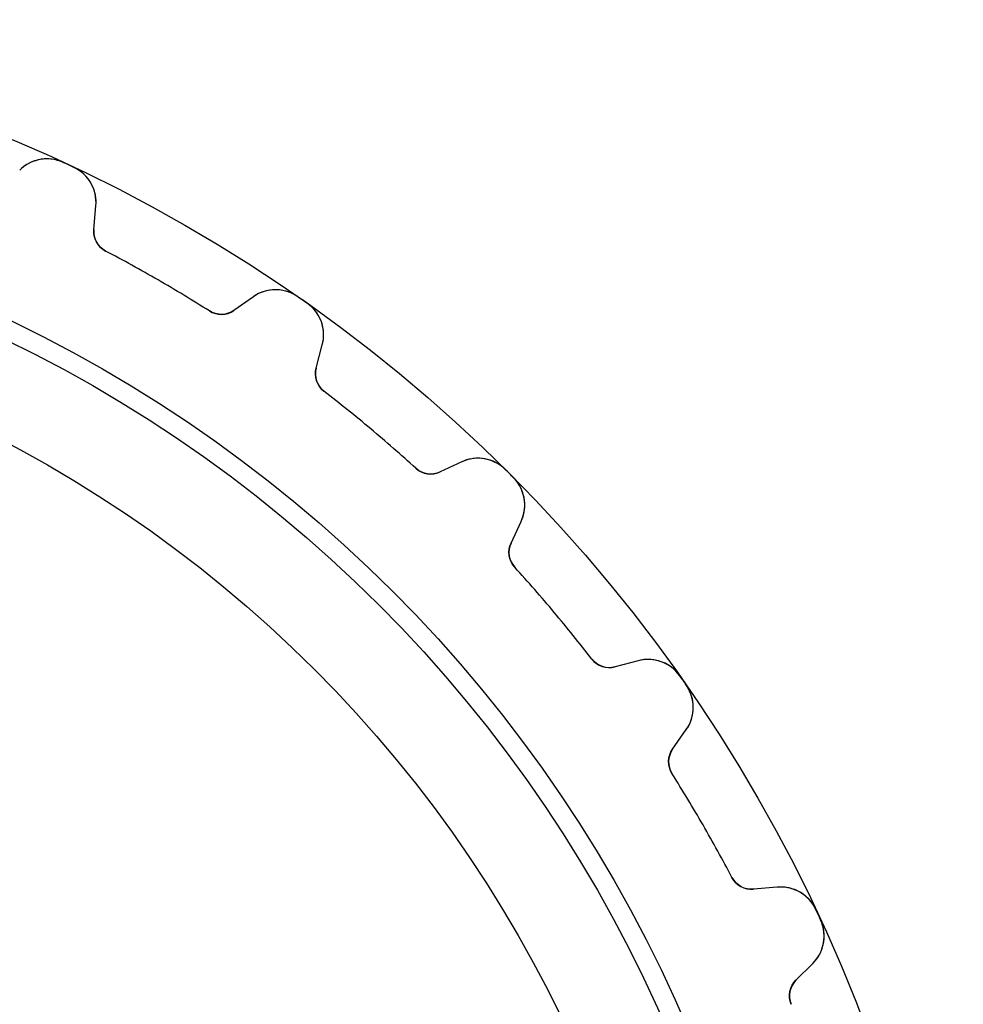
# Model space of a CAD drawing. Units: millimetres. Extents: x -28 to 28, y -28 to 28.
# Drawn here: x 11 to 28, y 10.2 to 28 of the extents above; entities that cross this region are included whole.
import ezdxf

# ---------------------------------------------------------------- set-up
doc = ezdxf.new("R2010")
doc.units = ezdxf.units.MM
doc.layers.add('Body027', color=7, linetype='CONTINUOUS')
doc.layers.add('Easydrive', color=7, linetype='CONTINUOUS')

msp = doc.modelspace()

# ---------------------------------------------------------------- linework, layer by layer
at = {"layer": 'Body027'}
for radius in [28.04, 28.04, 28.04, 28.04, 28.04, 28.04, 28.04, 28.04, 25.04, 25.04, 25.04, 25.04, 25.04, 25.04, 25.04, 25.04, 23.04, 23.04, 23.04, 23.04, 23.04, 23.04, 23.04, 23.04]:
    msp.add_circle((0, 0), radius, dxfattribs=at)
at = {"layer": 'Easydrive'}
for p, q in [((11.7544, 25.4573, -13.5), (11.7544, 25.4573, -3.325)), ((11.7544, 25.4573, -13.5), (11.7544, 25.4573, -3.325)), ((11.7544, 25.4573, 3.325), (11.7544, 25.4573, 13.5)), ((11.7544, 25.4573, 3.325), (11.7544, 25.4573, 13.5)), ((11.9458, 25.3681, -13.5), (11.9458, 25.3681, -3.325)), ((11.9458, 25.3681, -13.5), (11.9458, 25.3681, -3.325)), ((11.9458, 25.3681, 3.325), (11.9458, 25.3681, 13.5)), ((11.9458, 25.3681, 3.325), (11.9458, 25.3681, 13.5)), ((12.3073, 24.2431, -13.5), (12.345, 24.6738, -13.5)), ((12.3073, 24.2431, -13.5), (12.345, 24.6738, -13.5)), ((12.3073, 24.2431, 13.5), (12.345, 24.6738, 13.5)), ((12.3073, 24.2431, 13.5), (12.345, 24.6738, 13.5)), ((12.345, 24.6738, -13.5), (12.345, 24.6738, -3.27123)), ((12.345, 24.6738, -13.5), (12.345, 24.6738, -3.27123)), ((12.345, 24.6738, 3.27123), (12.345, 24.6738, 13.5)), ((12.345, 24.6738, 3.27123), (12.345, 24.6738, 13.5)), ((12.3073, 24.2431, -13.5), (12.3073, 24.2431, -3.22329)), ((12.3073, 24.2431, -13.5), (12.3073, 24.2431, -3.22329)), ((12.3073, 24.2431, 3.22329), (12.3073, 24.2431, 13.5)), ((12.3073, 24.2431, 3.22329), (12.3073, 24.2431, 13.5)), ((12.5199, 23.8541, -13.5), (12.5199, 23.8541, -3.19366)), ((12.5199, 23.8541, -13.5), (12.5199, 23.8541, -3.19366)), ((12.5199, 23.8541, 3.19366), (12.5199, 23.8541, 13.5)), ((12.5199, 23.8541, 3.19366), (12.5199, 23.8541, 13.5)), ((15.1956, 23.0279, -13.5), (14.8415, 22.78, -13.5)), ((15.1956, 23.0279, -13.5), (14.8415, 22.78, -13.5)), ((15.1956, 23.0279, 13.5), (14.8415, 22.78, 13.5)), ((15.1956, 23.0279, 13.5), (14.8415, 22.78, 13.5)), ((15.1956, 23.0279, -13.5), (15.1956, 23.0279, -3.27123)), ((15.1956, 23.0279, -13.5), (15.1956, 23.0279, -3.27123)), ((15.1956, 23.0279, 3.27123), (15.1956, 23.0279, 13.5)), ((15.1956, 23.0279, 3.27123), (15.1956, 23.0279, 13.5)), ((15.9965, 23.0294, -13.5), (15.9965, 23.0294, -3.325)), ((15.9965, 23.0294, -13.5), (15.9965, 23.0294, -3.325)), ((15.9965, 23.0294, 3.325), (15.9965, 23.0294, 13.5)), ((15.9965, 23.0294, 3.325), (15.9965, 23.0294, 13.5)), ((16.1695, 22.9083, -13.5), (16.1695, 22.9083, -3.325)), ((16.1695, 22.9083, -13.5), (16.1695, 22.9083, -3.325)), ((16.1695, 22.9083, 3.325), (16.1695, 22.9083, 13.5)), ((16.1695, 22.9083, 3.325), (16.1695, 22.9083, 13.5)), ((14.3983, 22.7696, -13.5), (14.3983, 22.7696, -3.19366)), ((14.3983, 22.7696, -13.5), (14.3983, 22.7696, -3.19366)), ((14.3983, 22.7696, 3.19366), (14.3983, 22.7696, 13.5)), ((14.3983, 22.7696, 3.19366), (14.3983, 22.7696, 13.5)), ((14.8415, 22.78, -13.5), (14.8415, 22.78, -3.22329)), ((14.8415, 22.78, -13.5), (14.8415, 22.78, -3.22329)), ((14.8415, 22.78, 3.22329), (14.8415, 22.78, 13.5)), ((14.8415, 22.78, 3.22329), (14.8415, 22.78, 13.5)), ((16.3301, 21.7377, -13.5), (16.442, 22.1552, -13.5)), ((16.3301, 21.7377, -13.5), (16.442, 22.1552, -13.5)), ((16.3301, 21.7377, 13.5), (16.442, 22.1552, 13.5)), ((16.3301, 21.7377, 13.5), (16.442, 22.1552, 13.5)), ((16.442, 22.1552, -13.5), (16.442, 22.1552, -3.27123)), ((16.442, 22.1552, -13.5), (16.442, 22.1552, -3.27123)), ((16.442, 22.1552, 3.27123), (16.442, 22.1552, 13.5)), ((16.442, 22.1552, 3.27123), (16.442, 22.1552, 13.5)), ((16.3301, 21.7377, -13.5), (16.3301, 21.7377, -3.22329)), ((16.3301, 21.7377, -13.5), (16.3301, 21.7377, -3.22329)), ((16.3301, 21.7377, 3.22329), (16.3301, 21.7377, 13.5)), ((16.3301, 21.7377, 3.22329), (16.3301, 21.7377, 13.5)), ((16.4719, 21.3176, -13.5), (16.4719, 21.3176, -3.19366)), ((16.4719, 21.3176, -13.5), (16.4719, 21.3176, -3.19366)), ((16.4719, 21.3176, 3.19366), (16.4719, 21.3176, 13.5)), ((16.4719, 21.3176, 3.19366), (16.4719, 21.3176, 13.5)), ((18.9635, 20.0394, -13.5), (18.5717, 19.8567, -13.5)), ((18.9635, 20.0394, -13.5), (18.5717, 19.8567, -13.5)), ((18.9635, 20.0394, 13.5), (18.5717, 19.8567, 13.5)), ((18.9635, 20.0394, 13.5), (18.5717, 19.8567, 13.5)), ((18.9635, 20.0394, -13.5), (18.9635, 20.0394, -3.27123)), ((18.9635, 20.0394, -13.5), (18.9635, 20.0394, -3.27123)), ((18.9635, 20.0394, 3.27123), (18.9635, 20.0394, 13.5)), ((18.9635, 20.0394, 3.27123), (18.9635, 20.0394, 13.5)), ((18.1334, 19.9234, -13.5), (18.1334, 19.9234, -3.19366)), ((18.1334, 19.9234, -13.5), (18.1334, 19.9234, -3.19366)), ((18.1334, 19.9234, 3.19366), (18.1334, 19.9234, 13.5)), ((18.1334, 19.9234, 3.19366), (18.1334, 19.9234, 13.5)), ((18.5717, 19.8567, -13.5), (18.5717, 19.8567, -3.22329)), ((18.5717, 19.8567, -13.5), (18.5717, 19.8567, -3.22329)), ((18.5717, 19.8567, 3.22329), (18.5717, 19.8567, 13.5)), ((18.5717, 19.8567, 3.22329), (18.5717, 19.8567, 13.5)), ((19.7525, 19.9018, -13.5), (19.7525, 19.9018, -3.325)), ((19.7525, 19.9018, -13.5), (19.7525, 19.9018, -3.325)), ((19.7525, 19.9018, 3.325), (19.7525, 19.9018, 13.5)), ((19.7525, 19.9018, 3.325), (19.7525, 19.9018, 13.5)), ((19.9018, 19.7525, -13.5), (19.9018, 19.7525, -3.325)), ((19.9018, 19.7525, -13.5), (19.9018, 19.7525, -3.325)), ((19.9018, 19.7525, 3.325), (19.9018, 19.7525, 13.5)), ((19.9018, 19.7525, 3.325), (19.9018, 19.7525, 13.5)), ((19.8567, 18.5717, -13.5), (20.0394, 18.9635, -13.5)), ((19.8567, 18.5717, -13.5), (20.0394, 18.9635, -13.5)), ((19.8567, 18.5717, 13.5), (20.0394, 18.9635, 13.5)), ((19.8567, 18.5717, 13.5), (20.0394, 18.9635, 13.5)), ((20.0394, 18.9635, -13.5), (20.0394, 18.9635, -3.27123)), ((20.0394, 18.9635, -13.5), (20.0394, 18.9635, -3.27123)), ((20.0394, 18.9635, 3.27123), (20.0394, 18.9635, 13.5)), ((20.0394, 18.9635, 3.27123), (20.0394, 18.9635, 13.5)), ((19.8567, 18.5717, -13.5), (19.8567, 18.5717, -3.22329)), ((19.8567, 18.5717, -13.5), (19.8567, 18.5717, -3.22329)), ((19.8567, 18.5717, 3.22329), (19.8567, 18.5717, 13.5)), ((19.8567, 18.5717, 3.22329), (19.8567, 18.5717, 13.5)), ((19.9234, 18.1334, -13.5), (19.9234, 18.1334, -3.19366)), ((19.9234, 18.1334, -13.5), (19.9234, 18.1334, -3.19366)), ((19.9234, 18.1334, 3.19366), (19.9234, 18.1334, 13.5)), ((19.9234, 18.1334, 3.19366), (19.9234, 18.1334, 13.5)), ((21.3176, 16.4719, -13.5), (21.3176, 16.4719, -3.19366)), ((21.3176, 16.4719, -13.5), (21.3176, 16.4719, -3.19366)), ((21.3176, 16.4719, 3.19366), (21.3176, 16.4719, 13.5)), ((21.3176, 16.4719, 3.19366), (21.3176, 16.4719, 13.5)), ((22.1552, 16.442, -13.5), (21.7377, 16.3301, -13.5)), ((22.1552, 16.442, -13.5), (21.7377, 16.3301, -13.5)), ((22.1552, 16.442, 13.5), (21.7377, 16.3301, 13.5)), ((22.1552, 16.442, 13.5), (21.7377, 16.3301, 13.5)), ((22.1552, 16.442, -13.5), (22.1552, 16.442, -3.27123)), ((22.1552, 16.442, -13.5), (22.1552, 16.442, -3.27123)), ((22.1552, 16.442, 3.27123), (22.1552, 16.442, 13.5)), ((22.1552, 16.442, 3.27123), (22.1552, 16.442, 13.5)), ((21.7377, 16.3301, -13.5), (21.7377, 16.3301, -3.22329)), ((21.7377, 16.3301, -13.5), (21.7377, 16.3301, -3.22329)), ((21.7377, 16.3301, 3.22329), (21.7377, 16.3301, 13.5)), ((21.7377, 16.3301, 3.22329), (21.7377, 16.3301, 13.5)), ((22.9083, 16.1695, -13.5), (22.9083, 16.1695, -3.325)), ((22.9083, 16.1695, -13.5), (22.9083, 16.1695, -3.325)), ((22.9083, 16.1695, 3.325), (22.9083, 16.1695, 13.5)), ((22.9083, 16.1695, 3.325), (22.9083, 16.1695, 13.5)), ((23.0294, 15.9965, -13.5), (23.0294, 15.9965, -3.325)), ((23.0294, 15.9965, -13.5), (23.0294, 15.9965, -3.325)), ((23.0294, 15.9965, 3.325), (23.0294, 15.9965, 13.5)), ((23.0294, 15.9965, 3.325), (23.0294, 15.9965, 13.5)), ((22.78, 14.8415, -13.5), (23.0279, 15.1956, -13.5)), ((22.78, 14.8415, -13.5), (23.0279, 15.1956, -13.5)), ((22.78, 14.8415, 13.5), (23.0279, 15.1956, 13.5)), ((22.78, 14.8415, 13.5), (23.0279, 15.1956, 13.5)), ((23.0279, 15.1956, -13.5), (23.0279, 15.1956, -3.27123)), ((23.0279, 15.1956, -13.5), (23.0279, 15.1956, -3.27123)), ((23.0279, 15.1956, 3.27123), (23.0279, 15.1956, 13.5)), ((23.0279, 15.1956, 3.27123), (23.0279, 15.1956, 13.5)), ((22.78, 14.8415, -13.5), (22.78, 14.8415, -3.22329)), ((22.78, 14.8415, -13.5), (22.78, 14.8415, -3.22329)), ((22.78, 14.8415, 3.22329), (22.78, 14.8415, 13.5)), ((22.78, 14.8415, 3.22329), (22.78, 14.8415, 13.5)), ((22.7696, 14.3983, -13.5), (22.7696, 14.3983, -3.19366)), ((22.7696, 14.3983, -13.5), (22.7696, 14.3983, -3.19366)), ((22.7696, 14.3983, 3.19366), (22.7696, 14.3983, 13.5)), ((22.7696, 14.3983, 3.19366), (22.7696, 14.3983, 13.5)), ((23.8541, 12.5199, -13.5), (23.8541, 12.5199, -3.19366)), ((23.8541, 12.5199, -13.5), (23.8541, 12.5199, -3.19366)), ((23.8541, 12.5199, 3.19366), (23.8541, 12.5199, 13.5)), ((23.8541, 12.5199, 3.19366), (23.8541, 12.5199, 13.5)), ((24.6738, 12.345, -13.5), (24.2431, 12.3073, -13.5)), ((24.6738, 12.345, -13.5), (24.2431, 12.3073, -13.5)), ((24.6738, 12.345, 13.5), (24.2431, 12.3073, 13.5)), ((24.6738, 12.345, 13.5), (24.2431, 12.3073, 13.5)), ((24.2431, 12.3073, -13.5), (24.2431, 12.3073, -3.22329)), ((24.2431, 12.3073, -13.5), (24.2431, 12.3073, -3.22329)), ((24.2431, 12.3073, 3.22329), (24.2431, 12.3073, 13.5)), ((24.2431, 12.3073, 3.22329), (24.2431, 12.3073, 13.5)), ((24.6738, 12.345, -13.5), (24.6738, 12.345, -3.27123)), ((24.6738, 12.345, -13.5), (24.6738, 12.345, -3.27123)), ((24.6738, 12.345, 3.27123), (24.6738, 12.345, 13.5)), ((24.6738, 12.345, 3.27123), (24.6738, 12.345, 13.5)), ((25.3681, 11.9458, -13.5), (25.3681, 11.9458, -3.325)), ((25.3681, 11.9458, -13.5), (25.3681, 11.9458, -3.325)), ((25.3681, 11.9458, 3.325), (25.3681, 11.9458, 13.5)), ((25.3681, 11.9458, 3.325), (25.3681, 11.9458, 13.5)), ((25.4573, 11.7544, -13.5), (25.4573, 11.7544, -3.325)), ((25.4573, 11.7544, -13.5), (25.4573, 11.7544, -3.325)), ((25.4573, 11.7544, 3.325), (25.4573, 11.7544, 13.5)), ((25.4573, 11.7544, 3.325), (25.4573, 11.7544, 13.5)), ((25.0111, 10.6603, -13.5), (25.3168, 10.966, -13.5)), ((25.0111, 10.6603, -13.5), (25.3168, 10.966, -13.5)), ((25.0111, 10.6603, 13.5), (25.3168, 10.966, 13.5)), ((25.0111, 10.6603, 13.5), (25.3168, 10.966, 13.5)), ((25.3168, 10.966, -13.5), (25.3168, 10.966, -3.27123)), ((25.3168, 10.966, -13.5), (25.3168, 10.966, -3.27123)), ((25.3168, 10.966, 3.27123), (25.3168, 10.966, 13.5)), ((25.3168, 10.966, 3.27123), (25.3168, 10.966, 13.5)), ((25.0111, 10.6603, -13.5), (25.0111, 10.6603, -3.22329)), ((25.0111, 10.6603, -13.5), (25.0111, 10.6603, -3.22329)), ((25.0111, 10.6603, 3.22329), (25.0111, 10.6603, 13.5)), ((25.0111, 10.6603, 3.22329), (25.0111, 10.6603, 13.5)), ((24.9239, 10.2257, -13.5), (24.9239, 10.2257, -3.19366)), ((24.9239, 10.2257, -13.5), (24.9239, 10.2257, -3.19366)), ((24.9239, 10.2257, 3.19366), (24.9239, 10.2257, 13.5)), ((24.9239, 10.2257, 3.19366), (24.9239, 10.2257, 13.5))]:
    msp.add_line(p, q, dxfattribs=at)
for radius in [24.69, 24.69, 24.69, 24.69, 23.04, 23.04, 23.04, 23.04]:
    msp.add_circle((0, 0), radius, dxfattribs=at)
for centre, radius, start, end in [((11.461, 24.8218, -13.5), 0.7, 65.2158, 135), ((11.461, 24.8218, -13.5), 0.7, 65.2158, 135), ((11.461, 24.8218, 13.5), 0.7, 65.2158, 135), ((11.461, 24.8218, 13.5), 0.7, 65.2158, 135), ((0, 0, -13.5), 28.04, 65, 65.2158), ((0, 0, -13.5), 28.04, 65, 65.2158), ((0, 0, -3.325), 28.04, 65, 65.2158), ((0, 0, -3.325), 28.04, 65, 65.2158), ((0, 0, 13.5), 28.04, 65, 65.2158), ((0, 0, 13.5), 28.04, 65, 65.2158), ((0, 0, 3.325), 28.04, 65, 65.2158), ((0, 0, 3.325), 28.04, 65, 65.2158), ((0, 0, -13.5), 28.04, 64.7842, 65), ((0, 0, -13.5), 28.04, 64.7842, 65), ((0, 0, -3.325), 28.04, 64.7842, 65), ((0, 0, -3.325), 28.04, 64.7842, 65), ((0, 0, 13.5), 28.04, 64.7842, 65), ((0, 0, 13.5), 28.04, 64.7842, 65), ((0, 0, 3.325), 28.04, 64.7842, 65), ((0, 0, 3.325), 28.04, 64.7842, 65), ((11.6476, 24.7348, -13.5), 0.7, -5.00001, 64.7842), ((11.6476, 24.7348, -13.5), 0.7, -5.00001, 64.7842), ((11.6476, 24.7348, 13.5), 0.7, -5.00001, 64.7842), ((11.6476, 24.7348, 13.5), 0.7, -5.00001, 64.7842), ((12.7058, 24.2083, -13.5), 0.4, 175, -117.693), ((12.7058, 24.2083, -13.5), 0.4, 175, -117.693), ((12.7058, 24.2083, 13.5), 0.4, 175, -117.693), ((12.7058, 24.2083, 13.5), 0.4, 175, -117.693), ((0, 0, -13.5), 26.94, 60, 62.3072), ((0, 0, -13.5), 26.94, 60, 62.3072), ((0, 0, -3.19366), 26.94, 60, 62.3072), ((0, 0, -3.19366), 26.94, 60, 62.3072), ((0, 0, 13.5), 26.94, 60, 62.3072), ((0, 0, 13.5), 26.94, 60, 62.3072), ((0, 0, 3.19366), 26.94, 60, 62.3072), ((0, 0, 3.19366), 26.94, 60, 62.3072), ((0, 0, -13.5), 26.94, 57.6928, 60), ((0, 0, -13.5), 26.94, 57.6928, 60), ((0, 0, -3.19366), 26.94, 57.6928, 60), ((0, 0, -3.19366), 26.94, 57.6928, 60), ((0, 0, 13.5), 26.94, 57.6928, 60), ((0, 0, 13.5), 26.94, 57.6928, 60), ((0, 0, 3.19366), 26.94, 57.6928, 60), ((0, 0, 3.19366), 26.94, 57.6928, 60), ((15.5971, 22.4545, -13.5), 0.7, 55.2158, 125), ((15.5971, 22.4545, -13.5), 0.7, 55.2158, 125), ((15.5971, 22.4545, 13.5), 0.7, 55.2158, 125), ((15.5971, 22.4545, 13.5), 0.7, 55.2158, 125), ((0, 0, -13.5), 28.04, 55, 55.2158), ((0, 0, -13.5), 28.04, 55, 55.2158), ((0, 0, -3.325), 28.04, 55, 55.2158), ((0, 0, -3.325), 28.04, 55, 55.2158), ((0, 0, 13.5), 28.04, 55, 55.2158), ((0, 0, 13.5), 28.04, 55, 55.2158), ((0, 0, 3.325), 28.04, 55, 55.2158), ((0, 0, 3.325), 28.04, 55, 55.2158), ((0, 0, -13.5), 28.04, 54.7842, 55), ((0, 0, -13.5), 28.04, 54.7842, 55), ((0, 0, -3.325), 28.04, 54.7842, 55), ((0, 0, -3.325), 28.04, 54.7842, 55), ((0, 0, 13.5), 28.04, 54.7842, 55), ((0, 0, 13.5), 28.04, 54.7842, 55), ((0, 0, 3.325), 28.04, 54.7842, 55), ((0, 0, 3.325), 28.04, 54.7842, 55), ((15.7658, 22.3364, -13.5), 0.7, -15, 54.7842), ((15.7658, 22.3364, -13.5), 0.7, -15, 54.7842), ((15.7658, 22.3364, 13.5), 0.7, -15, 54.7842), ((15.7658, 22.3364, 13.5), 0.7, -15, 54.7842), ((14.6121, 23.1076, -13.5), 0.4, -122.307, -55), ((14.6121, 23.1076, -13.5), 0.4, -122.307, -55), ((14.6121, 23.1076, 13.5), 0.4, -122.307, -55), ((14.6121, 23.1076, 13.5), 0.4, -122.307, -55), ((16.7164, 21.6341, -13.5), 0.4, 165, -127.693), ((16.7164, 21.6341, -13.5), 0.4, 165, -127.693), ((16.7164, 21.6341, 13.5), 0.4, 165, -127.693), ((16.7164, 21.6341, 13.5), 0.4, 165, -127.693), ((0, 0, -13.5), 26.94, 50, 52.3072), ((0, 0, -13.5), 26.94, 50, 52.3072), ((0, 0, -3.19366), 26.94, 50, 52.3072), ((0, 0, -3.19366), 26.94, 50, 52.3072), ((0, 0, 13.5), 26.94, 50, 52.3072), ((0, 0, 13.5), 26.94, 50, 52.3072), ((0, 0, 3.19366), 26.94, 50, 52.3072), ((0, 0, 3.19366), 26.94, 50, 52.3072), ((0, 0, -13.5), 26.94, 47.6928, 50), ((0, 0, -13.5), 26.94, 47.6928, 50), ((0, 0, -3.19366), 26.94, 47.6928, 50), ((0, 0, -3.19366), 26.94, 47.6928, 50), ((0, 0, 13.5), 26.94, 47.6928, 50), ((0, 0, 13.5), 26.94, 47.6928, 50), ((0, 0, 3.19366), 26.94, 47.6928, 50), ((0, 0, 3.19366), 26.94, 47.6928, 50), ((19.2594, 19.405, -13.5), 0.7, 45.2158, 115), ((19.2594, 19.405, -13.5), 0.7, 45.2158, 115), ((19.2594, 19.405, 13.5), 0.7, 45.2158, 115), ((19.2594, 19.405, 13.5), 0.7, 45.2158, 115), ((18.4027, 20.2192, -13.5), 0.4, -132.307, -65), ((18.4027, 20.2192, -13.5), 0.4, -132.307, -65), ((18.4027, 20.2192, 13.5), 0.4, -132.307, -65), ((18.4027, 20.2192, 13.5), 0.4, -132.307, -65), ((0, 0, -13.5), 28.04, 45, 45.2158), ((0, 0, -13.5), 28.04, 45, 45.2158), ((0, 0, -3.325), 28.04, 45, 45.2158), ((0, 0, -3.325), 28.04, 45, 45.2158), ((0, 0, 13.5), 28.04, 45, 45.2158), ((0, 0, 13.5), 28.04, 45, 45.2158), ((0, 0, 3.325), 28.04, 45, 45.2158), ((0, 0, 3.325), 28.04, 45, 45.2158), ((0, 0, -13.5), 28.04, 44.7842, 45), ((0, 0, -13.5), 28.04, 44.7842, 45), ((0, 0, -3.325), 28.04, 44.7842, 45), ((0, 0, -3.325), 28.04, 44.7842, 45), ((0, 0, 13.5), 28.04, 44.7842, 45), ((0, 0, 13.5), 28.04, 44.7842, 45), ((0, 0, 3.325), 28.04, 44.7842, 45), ((0, 0, 3.325), 28.04, 44.7842, 45), ((19.405, 19.2594, -13.5), 0.7, -25, 44.7842), ((19.405, 19.2594, -13.5), 0.7, -25, 44.7842), ((19.405, 19.2594, 13.5), 0.7, -25, 44.7842), ((19.405, 19.2594, 13.5), 0.7, -25, 44.7842), ((20.2192, 18.4027, -13.5), 0.4, 155, -137.693), ((20.2192, 18.4027, -13.5), 0.4, 155, -137.693), ((20.2192, 18.4027, 13.5), 0.4, 155, -137.693), ((20.2192, 18.4027, 13.5), 0.4, 155, -137.693), ((0, 0, -13.5), 26.94, 40, 42.3072), ((0, 0, -13.5), 26.94, 40, 42.3072), ((0, 0, -3.19366), 26.94, 40, 42.3072), ((0, 0, -3.19366), 26.94, 40, 42.3072), ((0, 0, 13.5), 26.94, 40, 42.3072), ((0, 0, 13.5), 26.94, 40, 42.3072), ((0, 0, 3.19366), 26.94, 40, 42.3072), ((0, 0, 3.19366), 26.94, 40, 42.3072), ((0, 0, -13.5), 26.94, 37.6928, 40), ((0, 0, -13.5), 26.94, 37.6928, 40), ((0, 0, -3.19366), 26.94, 37.6928, 40), ((0, 0, -3.19366), 26.94, 37.6928, 40), ((0, 0, 13.5), 26.94, 37.6928, 40), ((0, 0, 13.5), 26.94, 37.6928, 40), ((0, 0, 3.19366), 26.94, 37.6928, 40), ((0, 0, 3.19366), 26.94, 37.6928, 40), ((21.6341, 16.7164, -13.5), 0.4, -142.307, -75), ((21.6341, 16.7164, -13.5), 0.4, -142.307, -75), ((21.6341, 16.7164, 13.5), 0.4, -142.307, -75), ((21.6341, 16.7164, 13.5), 0.4, -142.307, -75), ((22.3364, 15.7658, -13.5), 0.7, 35.2158, 105), ((22.3364, 15.7658, -13.5), 0.7, 35.2158, 105), ((22.3364, 15.7658, 13.5), 0.7, 35.2158, 105), ((22.3364, 15.7658, 13.5), 0.7, 35.2158, 105), ((0, 0, -13.5), 28.04, 35, 35.2158), ((0, 0, -13.5), 28.04, 35, 35.2158), ((0, 0, -3.325), 28.04, 35, 35.2158), ((0, 0, -3.325), 28.04, 35, 35.2158), ((0, 0, 13.5), 28.04, 35, 35.2158), ((0, 0, 13.5), 28.04, 35, 35.2158), ((0, 0, 3.325), 28.04, 35, 35.2158), ((0, 0, 3.325), 28.04, 35, 35.2158), ((0, 0, -13.5), 28.04, 34.7842, 35), ((0, 0, -13.5), 28.04, 34.7842, 35), ((0, 0, -3.325), 28.04, 34.7842, 35), ((0, 0, -3.325), 28.04, 34.7842, 35), ((0, 0, 13.5), 28.04, 34.7842, 35), ((0, 0, 13.5), 28.04, 34.7842, 35), ((0, 0, 3.325), 28.04, 34.7842, 35), ((0, 0, 3.325), 28.04, 34.7842, 35), ((22.4545, 15.5971, -13.5), 0.7, -35, 34.7842), ((22.4545, 15.5971, -13.5), 0.7, -35, 34.7842), ((22.4545, 15.5971, 13.5), 0.7, -35, 34.7842), ((22.4545, 15.5971, 13.5), 0.7, -35, 34.7842), ((23.1076, 14.6121, -13.5), 0.4, 145, -147.693), ((23.1076, 14.6121, -13.5), 0.4, 145, -147.693), ((23.1076, 14.6121, 13.5), 0.4, 145, -147.693), ((23.1076, 14.6121, 13.5), 0.4, 145, -147.693), ((0, 0, -13.5), 26.94, 30, 32.3072), ((0, 0, -13.5), 26.94, 30, 32.3072), ((0, 0, -3.19366), 26.94, 30, 32.3072), ((0, 0, -3.19366), 26.94, 30, 32.3072), ((0, 0, 13.5), 26.94, 30, 32.3072), ((0, 0, 13.5), 26.94, 30, 32.3072), ((0, 0, 3.19366), 26.94, 30, 32.3072), ((0, 0, 3.19366), 26.94, 30, 32.3072), ((0, 0, -13.5), 26.94, 27.6928, 30), ((0, 0, -13.5), 26.94, 27.6928, 30), ((0, 0, -3.19366), 26.94, 27.6928, 30), ((0, 0, -3.19366), 26.94, 27.6928, 30), ((0, 0, 13.5), 26.94, 27.6928, 30), ((0, 0, 13.5), 26.94, 27.6928, 30), ((0, 0, 3.19366), 26.94, 27.6928, 30), ((0, 0, 3.19366), 26.94, 27.6928, 30), ((24.2083, 12.7058, -13.5), 0.4, -152.307, -85), ((24.2083, 12.7058, -13.5), 0.4, -152.307, -85), ((24.2083, 12.7058, 13.5), 0.4, -152.307, -85), ((24.2083, 12.7058, 13.5), 0.4, -152.307, -85), ((24.7348, 11.6476, -13.5), 0.7, 25.2158, 95), ((24.7348, 11.6476, -13.5), 0.7, 25.2158, 95), ((24.7348, 11.6476, 13.5), 0.7, 25.2158, 95), ((24.7348, 11.6476, 13.5), 0.7, 25.2158, 95), ((0, 0, -13.5), 28.04, 25, 25.2158), ((0, 0, -13.5), 28.04, 25, 25.2158), ((0, 0, -3.325), 28.04, 25, 25.2158), ((0, 0, -3.325), 28.04, 25, 25.2158), ((0, 0, 13.5), 28.04, 25, 25.2158), ((0, 0, 13.5), 28.04, 25, 25.2158), ((0, 0, 3.325), 28.04, 25, 25.2158), ((0, 0, 3.325), 28.04, 25, 25.2158), ((0, 0, -13.5), 28.04, 24.7842, 25), ((0, 0, -13.5), 28.04, 24.7842, 25), ((0, 0, -3.325), 28.04, 24.7842, 25), ((0, 0, -3.325), 28.04, 24.7842, 25), ((0, 0, 13.5), 28.04, 24.7842, 25), ((0, 0, 13.5), 28.04, 24.7842, 25), ((0, 0, 3.325), 28.04, 24.7842, 25), ((0, 0, 3.325), 28.04, 24.7842, 25), ((24.8218, 11.461, -13.5), 0.7, -45, 24.7842), ((24.8218, 11.461, -13.5), 0.7, -45, 24.7842), ((24.8218, 11.461, 13.5), 0.7, -45, 24.7842), ((24.8218, 11.461, 13.5), 0.7, -45, 24.7842), ((25.2939, 10.3775, -13.5), 0.4, 135, -157.693), ((25.2939, 10.3775, -13.5), 0.4, 135, -157.693), ((25.2939, 10.3775, 13.5), 0.4, 135, -157.693), ((25.2939, 10.3775, 13.5), 0.4, 135, -157.693)]:
    msp.add_arc(centre, radius, start, end, dxfattribs=at)
for points, knots in [([(11.7544, 25.4573, -3.325), (11.6102, 25.5246, -3.32507), (11.4446, 25.5381, -3.31843), (11.2996, 25.5029, -3.30758), (11.1672, 25.4696, -3.29754), (11.0559, 25.4075, -3.28543), (10.966, 25.3168, -3.27123)], [0, 0, 0, 0, 0.527147, 0.527147, 0.527147, 1, 1, 1, 1]), ([(11.7544, 25.4573, -3.325), (11.6102, 25.5246, -3.32507), (11.4446, 25.5381, -3.31843), (11.2996, 25.5029, -3.30758), (11.1672, 25.4696, -3.29754), (11.0559, 25.4075, -3.28543), (10.966, 25.3168, -3.27123)], [0, 0, 0, 0, 0.527147, 0.527147, 0.527147, 1, 1, 1, 1]), ([(11.7544, 25.4573, 3.325), (11.6102, 25.5246, 3.32507), (11.4446, 25.5381, 3.31843), (11.2996, 25.5029, 3.30758), (11.1672, 25.4696, 3.29754), (11.0559, 25.4075, 3.28543), (10.966, 25.3168, 3.27123)], [0, 0, 0, 0, 0.527147, 0.527147, 0.527147, 1, 1, 1, 1]), ([(11.7544, 25.4573, 3.325), (11.6102, 25.5246, 3.32507), (11.4446, 25.5381, 3.31843), (11.2996, 25.5029, 3.30758), (11.1672, 25.4696, 3.29754), (11.0559, 25.4075, 3.28543), (10.966, 25.3168, 3.27123)], [0, 0, 0, 0, 0.527147, 0.527147, 0.527147, 1, 1, 1, 1]), ([(12.345, 24.6738, -3.27123), (12.3566, 24.8009, -3.28542), (12.3327, 24.9259, -3.29753), (12.2733, 25.0487, -3.30756), (12.207, 25.1825, -3.31842), (12.0902, 25.3008, -3.32507), (11.9458, 25.3681, -3.325)], [0, 0, 0, 0, 0.472491, 0.472491, 0.472491, 1, 1, 1, 1]), ([(12.345, 24.6738, -3.27123), (12.3566, 24.8009, -3.28542), (12.3327, 24.9259, -3.29753), (12.2733, 25.0487, -3.30756), (12.207, 25.1825, -3.31842), (12.0902, 25.3008, -3.32507), (11.9458, 25.3681, -3.325)], [0, 0, 0, 0, 0.472491, 0.472491, 0.472491, 1, 1, 1, 1]), ([(12.345, 24.6738, 3.27123), (12.3566, 24.8009, 3.28542), (12.3327, 24.9259, 3.29753), (12.2733, 25.0487, 3.30756), (12.207, 25.1825, 3.31842), (12.0902, 25.3008, 3.32507), (11.9458, 25.3681, 3.325)], [0, 0, 0, 0, 0.472491, 0.472491, 0.472491, 1, 1, 1, 1]), ([(12.345, 24.6738, 3.27123), (12.3566, 24.8009, 3.28542), (12.3327, 24.9259, 3.29753), (12.2733, 25.0487, 3.30756), (12.207, 25.1825, 3.31842), (12.0902, 25.3008, 3.32507), (11.9458, 25.3681, 3.325)], [0, 0, 0, 0, 0.472491, 0.472491, 0.472491, 1, 1, 1, 1]), ([(15.9965, 23.0294, -3.325), (15.8661, 23.1208, -3.32507), (15.7054, 23.1628, -3.31843), (15.5565, 23.1533, -3.30758), (15.4202, 23.1435, -3.29754), (15.2999, 23.1017, -3.28543), (15.1956, 23.0279, -3.27123)], [0, 0, 0, 0, 0.527147, 0.527147, 0.527147, 1, 1, 1, 1]), ([(15.9965, 23.0294, -3.325), (15.8661, 23.1208, -3.32507), (15.7054, 23.1628, -3.31843), (15.5565, 23.1533, -3.30758), (15.4202, 23.1435, -3.29754), (15.2999, 23.1017, -3.28543), (15.1956, 23.0279, -3.27123)], [0, 0, 0, 0, 0.527147, 0.527147, 0.527147, 1, 1, 1, 1]), ([(15.9965, 23.0294, 3.325), (15.8661, 23.1208, 3.32507), (15.7054, 23.1628, 3.31843), (15.5565, 23.1533, 3.30758), (15.4202, 23.1435, 3.29754), (15.2999, 23.1017, 3.28543), (15.1956, 23.0279, 3.27123)], [0, 0, 0, 0, 0.527147, 0.527147, 0.527147, 1, 1, 1, 1]), ([(15.9965, 23.0294, 3.325), (15.8661, 23.1208, 3.32507), (15.7054, 23.1628, 3.31843), (15.5565, 23.1533, 3.30758), (15.4202, 23.1435, 3.29754), (15.2999, 23.1017, 3.28543), (15.1956, 23.0279, 3.27123)], [0, 0, 0, 0, 0.527147, 0.527147, 0.527147, 1, 1, 1, 1]), ([(16.442, 22.1552, -3.27123), (16.4755, 22.2784, -3.28542), (16.4737, 22.4056, -3.29753), (16.4365, 22.5369, -3.30756), (16.3944, 22.6802, -3.31842), (16.3, 22.817, -3.32507), (16.1695, 22.9083, -3.325)], [0, 0, 0, 0, 0.472491, 0.472491, 0.472491, 1, 1, 1, 1]), ([(16.442, 22.1552, -3.27123), (16.4755, 22.2784, -3.28542), (16.4737, 22.4056, -3.29753), (16.4365, 22.5369, -3.30756), (16.3944, 22.6802, -3.31842), (16.3, 22.817, -3.32507), (16.1695, 22.9083, -3.325)], [0, 0, 0, 0, 0.472491, 0.472491, 0.472491, 1, 1, 1, 1]), ([(16.442, 22.1552, 3.27123), (16.4755, 22.2784, 3.28542), (16.4737, 22.4056, 3.29753), (16.4365, 22.5369, 3.30756), (16.3944, 22.6802, 3.31842), (16.3, 22.817, 3.32507), (16.1695, 22.9083, 3.325)], [0, 0, 0, 0, 0.472491, 0.472491, 0.472491, 1, 1, 1, 1]), ([(16.442, 22.1552, 3.27123), (16.4755, 22.2784, 3.28542), (16.4737, 22.4056, 3.29753), (16.4365, 22.5369, 3.30756), (16.3944, 22.6802, 3.31842), (16.3, 22.817, 3.32507), (16.1695, 22.9083, 3.325)], [0, 0, 0, 0, 0.472491, 0.472491, 0.472491, 1, 1, 1, 1]), ([(19.7525, 19.9018, -3.325), (19.6399, 20.0144, -3.32507), (19.489, 20.0837, -3.31843), (19.3407, 20.1002, -3.30758), (19.2048, 20.1142, -3.29754), (19.0791, 20.0939, -3.28543), (18.9635, 20.0394, -3.27123)], [0, 0, 0, 0, 0.527147, 0.527147, 0.527147, 1, 1, 1, 1]), ([(19.7525, 19.9018, -3.325), (19.6399, 20.0144, -3.32507), (19.489, 20.0837, -3.31843), (19.3407, 20.1002, -3.30758), (19.2048, 20.1142, -3.29754), (19.0791, 20.0939, -3.28543), (18.9635, 20.0394, -3.27123)], [0, 0, 0, 0, 0.527147, 0.527147, 0.527147, 1, 1, 1, 1]), ([(19.7525, 19.9018, 3.325), (19.6399, 20.0144, 3.32507), (19.489, 20.0837, 3.31843), (19.3407, 20.1002, 3.30758), (19.2048, 20.1142, 3.29754), (19.0791, 20.0939, 3.28543), (18.9635, 20.0394, 3.27123)], [0, 0, 0, 0, 0.527147, 0.527147, 0.527147, 1, 1, 1, 1]), ([(19.7525, 19.9018, 3.325), (19.6399, 20.0144, 3.32507), (19.489, 20.0837, 3.31843), (19.3407, 20.1002, 3.30758), (19.2048, 20.1142, 3.29754), (19.0791, 20.0939, 3.28543), (18.9635, 20.0394, 3.27123)], [0, 0, 0, 0, 0.527147, 0.527147, 0.527147, 1, 1, 1, 1]), ([(20.0394, 18.9635, -3.27123), (20.0938, 19.079, -3.28542), (20.1141, 19.2046, -3.29753), (20.1003, 19.3404, -3.30756), (20.0837, 19.4888, -3.31842), (20.0145, 19.6398, -3.32507), (19.9018, 19.7525, -3.325)], [0, 0, 0, 0, 0.472491, 0.472491, 0.472491, 1, 1, 1, 1]), ([(20.0394, 18.9635, -3.27123), (20.0938, 19.079, -3.28542), (20.1141, 19.2046, -3.29753), (20.1003, 19.3404, -3.30756), (20.0837, 19.4888, -3.31842), (20.0145, 19.6398, -3.32507), (19.9018, 19.7525, -3.325)], [0, 0, 0, 0, 0.472491, 0.472491, 0.472491, 1, 1, 1, 1]), ([(20.0394, 18.9635, 3.27123), (20.0938, 19.079, 3.28542), (20.1141, 19.2046, 3.29753), (20.1003, 19.3404, 3.30756), (20.0837, 19.4888, 3.31842), (20.0145, 19.6398, 3.32507), (19.9018, 19.7525, 3.325)], [0, 0, 0, 0, 0.472491, 0.472491, 0.472491, 1, 1, 1, 1]), ([(20.0394, 18.9635, 3.27123), (20.0938, 19.079, 3.28542), (20.1141, 19.2046, 3.29753), (20.1003, 19.3404, 3.30756), (20.0837, 19.4888, 3.31842), (20.0145, 19.6398, 3.32507), (19.9018, 19.7525, 3.325)], [0, 0, 0, 0, 0.472491, 0.472491, 0.472491, 1, 1, 1, 1]), ([(22.9083, 16.1695, -3.325), (22.817, 16.2999, -3.32507), (22.6804, 16.3943, -3.31843), (22.5372, 16.4364, -3.30758), (22.4058, 16.4737, -3.29754), (22.2785, 16.4756, -3.28543), (22.1552, 16.442, -3.27123)], [0, 0, 0, 0, 0.527147, 0.527147, 0.527147, 1, 1, 1, 1]), ([(22.9083, 16.1695, -3.325), (22.817, 16.2999, -3.32507), (22.6804, 16.3943, -3.31843), (22.5372, 16.4364, -3.30758), (22.4058, 16.4737, -3.29754), (22.2785, 16.4756, -3.28543), (22.1552, 16.442, -3.27123)], [0, 0, 0, 0, 0.527147, 0.527147, 0.527147, 1, 1, 1, 1]), ([(22.9083, 16.1695, 3.325), (22.817, 16.2999, 3.32507), (22.6804, 16.3943, 3.31843), (22.5372, 16.4364, 3.30758), (22.4058, 16.4737, 3.29754), (22.2785, 16.4756, 3.28543), (22.1552, 16.442, 3.27123)], [0, 0, 0, 0, 0.527147, 0.527147, 0.527147, 1, 1, 1, 1]), ([(22.9083, 16.1695, 3.325), (22.817, 16.2999, 3.32507), (22.6804, 16.3943, 3.31843), (22.5372, 16.4364, 3.30758), (22.4058, 16.4737, 3.29754), (22.2785, 16.4756, 3.28543), (22.1552, 16.442, 3.27123)], [0, 0, 0, 0, 0.527147, 0.527147, 0.527147, 1, 1, 1, 1]), ([(23.0279, 15.1956, -3.27123), (23.1016, 15.2999, -3.28542), (23.1434, 15.4201, -3.29753), (23.1533, 15.5562, -3.30756), (23.1628, 15.7052, -3.31842), (23.1208, 15.866, -3.32507), (23.0294, 15.9965, -3.325)], [0, 0, 0, 0, 0.472491, 0.472491, 0.472491, 1, 1, 1, 1]), ([(23.0279, 15.1956, -3.27123), (23.1016, 15.2999, -3.28542), (23.1434, 15.4201, -3.29753), (23.1533, 15.5562, -3.30756), (23.1628, 15.7052, -3.31842), (23.1208, 15.866, -3.32507), (23.0294, 15.9965, -3.325)], [0, 0, 0, 0, 0.472491, 0.472491, 0.472491, 1, 1, 1, 1]), ([(23.0279, 15.1956, 3.27123), (23.1016, 15.2999, 3.28542), (23.1434, 15.4201, 3.29753), (23.1533, 15.5562, 3.30756), (23.1628, 15.7052, 3.31842), (23.1208, 15.866, 3.32507), (23.0294, 15.9965, 3.325)], [0, 0, 0, 0, 0.472491, 0.472491, 0.472491, 1, 1, 1, 1]), ([(23.0279, 15.1956, 3.27123), (23.1016, 15.2999, 3.28542), (23.1434, 15.4201, 3.29753), (23.1533, 15.5562, 3.30756), (23.1628, 15.7052, 3.31842), (23.1208, 15.866, 3.32507), (23.0294, 15.9965, 3.325)], [0, 0, 0, 0, 0.472491, 0.472491, 0.472491, 1, 1, 1, 1]), ([(25.3681, 11.9458, -3.325), (25.3008, 12.0901, -3.32507), (25.1827, 12.2068, -3.31843), (25.049, 12.2731, -3.30758), (24.926, 12.3327, -3.29754), (24.801, 12.3566, -3.28543), (24.6738, 12.345, -3.27123)], [0, 0, 0, 0, 0.527147, 0.527147, 0.527147, 1, 1, 1, 1]), ([(25.3681, 11.9458, -3.325), (25.3008, 12.0901, -3.32507), (25.1827, 12.2068, -3.31843), (25.049, 12.2731, -3.30758), (24.926, 12.3327, -3.29754), (24.801, 12.3566, -3.28543), (24.6738, 12.345, -3.27123)], [0, 0, 0, 0, 0.527147, 0.527147, 0.527147, 1, 1, 1, 1]), ([(25.3681, 11.9458, 3.325), (25.3008, 12.0901, 3.32507), (25.1827, 12.2068, 3.31843), (25.049, 12.2731, 3.30758), (24.926, 12.3327, 3.29754), (24.801, 12.3566, 3.28543), (24.6738, 12.345, 3.27123)], [0, 0, 0, 0, 0.527147, 0.527147, 0.527147, 1, 1, 1, 1]), ([(25.3681, 11.9458, 3.325), (25.3008, 12.0901, 3.32507), (25.1827, 12.2068, 3.31843), (25.049, 12.2731, 3.30758), (24.926, 12.3327, 3.29754), (24.801, 12.3566, 3.28543), (24.6738, 12.345, 3.27123)], [0, 0, 0, 0, 0.527147, 0.527147, 0.527147, 1, 1, 1, 1]), ([(25.3168, 10.966, -3.27123), (25.4074, 11.0559, -3.28542), (25.4695, 11.167, -3.29753), (25.5029, 11.2993, -3.30756), (25.5381, 11.4444, -3.31842), (25.5247, 11.6101, -3.32507), (25.4573, 11.7544, -3.325)], [0, 0, 0, 0, 0.472491, 0.472491, 0.472491, 1, 1, 1, 1]), ([(25.3168, 10.966, -3.27123), (25.4074, 11.0559, -3.28542), (25.4695, 11.167, -3.29753), (25.5029, 11.2993, -3.30756), (25.5381, 11.4444, -3.31842), (25.5247, 11.6101, -3.32507), (25.4573, 11.7544, -3.325)], [0, 0, 0, 0, 0.472491, 0.472491, 0.472491, 1, 1, 1, 1]), ([(25.3168, 10.966, 3.27123), (25.4074, 11.0559, 3.28542), (25.4695, 11.167, 3.29753), (25.5029, 11.2993, 3.30756), (25.5381, 11.4444, 3.31842), (25.5247, 11.6101, 3.32507), (25.4573, 11.7544, 3.325)], [0, 0, 0, 0, 0.472491, 0.472491, 0.472491, 1, 1, 1, 1]), ([(25.3168, 10.966, 3.27123), (25.4074, 11.0559, 3.28542), (25.4695, 11.167, 3.29753), (25.5029, 11.2993, 3.30756), (25.5381, 11.4444, 3.31842), (25.5247, 11.6101, 3.32507), (25.4573, 11.7544, 3.325)], [0, 0, 0, 0, 0.472491, 0.472491, 0.472491, 1, 1, 1, 1])]:
    msp.add_open_spline(points, degree=3, knots=knots, dxfattribs=at)
for points in [[(12.5199, 23.8541, -3.19366), (12.3747, 23.9282, -3.19343), (12.2915, 24.0925, -3.2064), (12.3073, 24.2431, -3.22329)], [(12.5199, 23.8541, -3.19366), (12.3747, 23.9282, -3.19343), (12.2915, 24.0925, -3.2064), (12.3073, 24.2431, -3.22329)], [(12.5199, 23.8541, 3.19366), (12.3747, 23.9282, 3.19343), (12.2915, 24.0925, 3.2064), (12.3073, 24.2431, 3.22329)], [(12.5199, 23.8541, 3.19366), (12.3747, 23.9282, 3.19343), (12.2915, 24.0925, 3.2064), (12.3073, 24.2431, 3.22329)], [(14.8415, 22.78, -3.22329), (14.719, 22.691, -3.2064), (14.5351, 22.6809, -3.19343), (14.3983, 22.7696, -3.19366)], [(14.8415, 22.78, -3.22329), (14.719, 22.691, -3.2064), (14.5351, 22.6809, -3.19343), (14.3983, 22.7696, -3.19366)], [(14.8415, 22.78, 3.22329), (14.719, 22.691, 3.2064), (14.5351, 22.6809, 3.19343), (14.3983, 22.7696, 3.19366)], [(14.8415, 22.78, 3.22329), (14.719, 22.691, 3.2064), (14.5351, 22.6809, 3.19343), (14.3983, 22.7696, 3.19366)], [(16.4719, 21.3176, -3.19366), (16.3418, 21.4158, -3.19343), (16.2884, 21.5921, -3.2064), (16.3301, 21.7377, -3.22329)], [(16.4719, 21.3176, -3.19366), (16.3418, 21.4158, -3.19343), (16.2884, 21.5921, -3.2064), (16.3301, 21.7377, -3.22329)], [(16.4719, 21.3176, 3.19366), (16.3418, 21.4158, 3.19343), (16.2884, 21.5921, 3.2064), (16.3301, 21.7377, 3.22329)], [(16.4719, 21.3176, 3.19366), (16.3418, 21.4158, 3.19343), (16.2884, 21.5921, 3.2064), (16.3301, 21.7377, 3.22329)], [(18.5717, 19.8567, -3.22329), (18.4356, 19.7904, -3.2064), (18.2527, 19.8123, -3.19343), (18.1334, 19.9234, -3.19366)], [(18.5717, 19.8567, -3.22329), (18.4356, 19.7904, -3.2064), (18.2527, 19.8123, -3.19343), (18.1334, 19.9234, -3.19366)], [(18.5717, 19.8567, 3.22329), (18.4356, 19.7904, 3.2064), (18.2527, 19.8123, 3.19343), (18.1334, 19.9234, 3.19366)], [(18.5717, 19.8567, 3.22329), (18.4356, 19.7904, 3.2064), (18.2527, 19.8123, 3.19343), (18.1334, 19.9234, 3.19366)], [(19.9234, 18.1334, -3.19366), (19.8123, 18.2527, -3.19343), (19.7904, 18.4356, -3.2064), (19.8567, 18.5717, -3.22329)], [(19.9234, 18.1334, -3.19366), (19.8123, 18.2527, -3.19343), (19.7904, 18.4356, -3.2064), (19.8567, 18.5717, -3.22329)], [(19.9234, 18.1334, 3.19366), (19.8123, 18.2527, 3.19343), (19.7904, 18.4356, 3.2064), (19.8567, 18.5717, 3.22329)], [(19.9234, 18.1334, 3.19366), (19.8123, 18.2527, 3.19343), (19.7904, 18.4356, 3.2064), (19.8567, 18.5717, 3.22329)], [(21.7377, 16.3301, -3.22329), (21.5921, 16.2884, -3.2064), (21.4158, 16.3418, -3.19343), (21.3176, 16.4719, -3.19366)], [(21.7377, 16.3301, -3.22329), (21.5921, 16.2884, -3.2064), (21.4158, 16.3418, -3.19343), (21.3176, 16.4719, -3.19366)], [(21.7377, 16.3301, 3.22329), (21.5921, 16.2884, 3.2064), (21.4158, 16.3418, 3.19343), (21.3176, 16.4719, 3.19366)], [(21.7377, 16.3301, 3.22329), (21.5921, 16.2884, 3.2064), (21.4158, 16.3418, 3.19343), (21.3176, 16.4719, 3.19366)], [(22.7696, 14.3983, -3.19366), (22.6809, 14.5351, -3.19343), (22.691, 14.719, -3.2064), (22.78, 14.8415, -3.22329)], [(22.7696, 14.3983, -3.19366), (22.6809, 14.5351, -3.19343), (22.691, 14.719, -3.2064), (22.78, 14.8415, -3.22329)], [(22.7696, 14.3983, 3.19366), (22.6809, 14.5351, 3.19343), (22.691, 14.719, 3.2064), (22.78, 14.8415, 3.22329)], [(22.7696, 14.3983, 3.19366), (22.6809, 14.5351, 3.19343), (22.691, 14.719, 3.2064), (22.78, 14.8415, 3.22329)], [(24.2431, 12.3073, -3.22329), (24.0925, 12.2915, -3.2064), (23.9282, 12.3747, -3.19343), (23.8541, 12.5199, -3.19366)], [(24.2431, 12.3073, -3.22329), (24.0925, 12.2915, -3.2064), (23.9282, 12.3747, -3.19343), (23.8541, 12.5199, -3.19366)], [(24.2431, 12.3073, 3.22329), (24.0925, 12.2915, 3.2064), (23.9282, 12.3747, 3.19343), (23.8541, 12.5199, 3.19366)], [(24.2431, 12.3073, 3.22329), (24.0925, 12.2915, 3.2064), (23.9282, 12.3747, 3.19343), (23.8541, 12.5199, 3.19366)], [(24.9239, 10.2257, -3.19366), (24.8603, 10.3757, -3.19343), (24.9022, 10.5551, -3.2064), (25.0111, 10.6603, -3.22329)], [(24.9239, 10.2257, -3.19366), (24.8603, 10.3757, -3.19343), (24.9022, 10.5551, -3.2064), (25.0111, 10.6603, -3.22329)], [(24.9239, 10.2257, 3.19366), (24.8603, 10.3757, 3.19343), (24.9022, 10.5551, 3.2064), (25.0111, 10.6603, 3.22329)], [(24.9239, 10.2257, 3.19366), (24.8603, 10.3757, 3.19343), (24.9022, 10.5551, 3.2064), (25.0111, 10.6603, 3.22329)]]:
    msp.add_open_spline(points, degree=3, dxfattribs=at)

doc.saveas('drawing.dxf')
